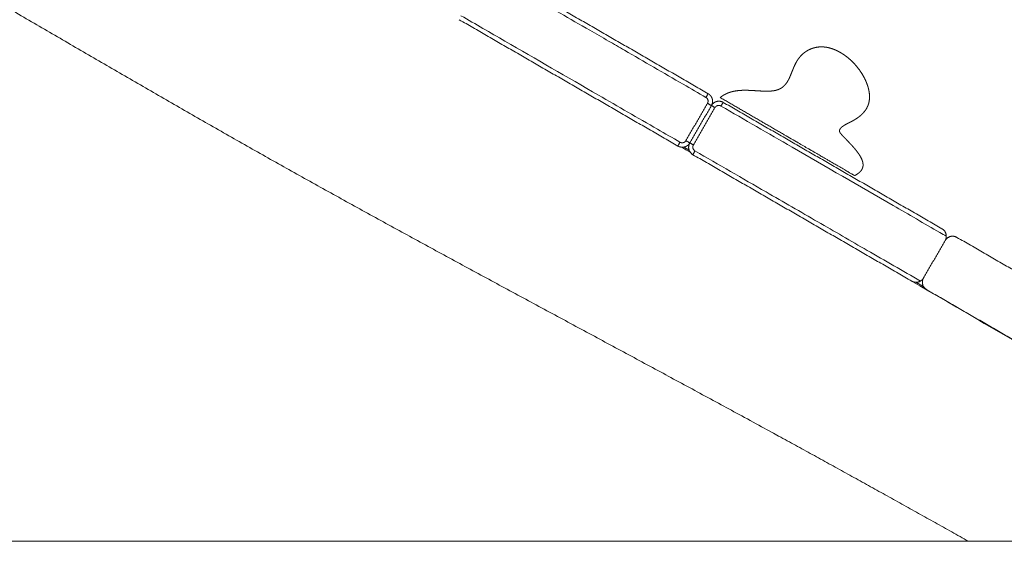
# Model space of a CAD drawing. Units: millimetres. Extents: x -75971 to -66695, y 63679 to 74629.
# Drawn here: x -72278 to -71822, y 65192 to 65434 of the extents above; entities that cross this region are included whole.
import ezdxf

# ---------------------------------------------------------------- set-up
doc = ezdxf.new("R2010")
doc.units = ezdxf.units.MM
doc.header["$MEASUREMENT"] = 0
for name, color, linetype, true_color in [('60716', 7, 'Continuous', 0x000000), ('Make2D$visible$lines', 7, 'Continuous', 0x000000), ('Make2D$visible$tangents', 7, 'Continuous', 0x000000)]:
    doc.layers.add(name, color=color, linetype=linetype, true_color=true_color)

msp = doc.modelspace()

# ---------------------------------------------------------------- linework, layer by layer
at = {"layer": '60716', "color": 18, "lineweight": 13, "true_color": 0x000000}
msp.add_lwpolyline([(-71150.113, 65191.97), (-73337.352, 65191.97)], dxfattribs=at)
at = {"layer": 'Make2D$visible$lines', "color": 18, "lineweight": 13, "true_color": 0x000000}
for points, weights, degree, knots in [([(-71838.677, 65191.97), (-71869.422, 65209.281), (-71900.279, 65226.392), (-71931.246, 65243.3), (-72009.248, 65285.898), (-72088.013, 65327.271), (-72165.442, 65370.946), (-72242.852, 65414.609), (-72318.928, 65460.571), (-72396.602, 65503.751), (-72474.305, 65546.947), (-72553.607, 65587.359), (-72631.051, 65630.967), (-72644.518, 65638.552), (-72657.933, 65646.229), (-72671.295, 65653.998)], [0.999935486552, 0.999942833141, 0.999964337624, 1, 1, 1, 1, 1, 1, 1, 1, 1, 1, 0.99998439316, 0.99998439316, 1], 3, [420.8669564, 420.8669564, 420.8669564, 420.8669564, 526.7161367, 526.7161367, 526.7161367, 793.5426362, 793.5426362, 793.5426362, 1060.1844896, 1060.1844896, 1060.1844896, 1326.9776999, 1326.9776999, 1326.9776999, 1373.3463164, 1373.3463164, 1373.3463164, 1373.3463164]), ([(-71953.576, 65397.497), (-71953.337, 65397.703), (-71953.089, 65397.898), (-71952.833, 65398.082), (-71952.31, 65398.457), (-71951.76, 65398.79), (-71951.184, 65399.079), (-71951.139, 65399.101), (-71951.094, 65399.124), (-71951.048, 65399.147), (-71950.488, 65399.42), (-71949.912, 65399.656), (-71949.322, 65399.856), (-71948.657, 65400.08), (-71947.979, 65400.263), (-71947.292, 65400.404), (-71946.573, 65400.551), (-71945.848, 65400.661), (-71945.118, 65400.733), (-71944.353, 65400.807), (-71943.586, 65400.851), (-71942.818, 65400.865), (-71942.018, 65400.878), (-71941.217, 65400.871), (-71940.417, 65400.842), (-71939.596, 65400.812), (-71938.775, 65400.771), (-71937.955, 65400.72), (-71937.132, 65400.668), (-71936.31, 65400.618), (-71935.487, 65400.568), (-71934.684, 65400.519), (-71933.88, 65400.483), (-71933.076, 65400.46), (-71932.406, 65400.442), (-71931.736, 65400.443), (-71931.065, 65400.463), (-71930.962, 65400.466), (-71930.868, 65400.47), (-71930.784, 65400.474), (-71930.078, 65400.501), (-71929.375, 65400.571), (-71928.677, 65400.682), (-71928.048, 65400.783), (-71927.43, 65400.941), (-71926.83, 65401.155), (-71926.287, 65401.352), (-71925.768, 65401.606), (-71925.28, 65401.914), (-71924.82, 65402.206), (-71924.393, 65402.544), (-71924.002, 65402.923), (-71923.618, 65403.298), (-71923.268, 65403.705), (-71922.955, 65404.14), (-71922.638, 65404.58), (-71922.349, 65405.04), (-71922.09, 65405.517), (-71921.826, 65406.005), (-71921.582, 65406.502), (-71921.357, 65407.009), (-71920.899, 65408.033), (-71920.49, 65409.106), (-71920.072, 65410.149), (-71919.864, 65410.674), (-71919.647, 65411.195), (-71919.422, 65411.713), (-71919.201, 65412.223), (-71918.964, 65412.726), (-71918.712, 65413.221), (-71918.465, 65413.707), (-71918.198, 65414.181), (-71917.909, 65414.643), (-71917.627, 65415.096), (-71917.32, 65415.533), (-71916.989, 65415.953), (-71916.34, 65416.774), (-71915.601, 65417.515), (-71914.78, 65418.164), (-71913.984, 65418.795), (-71913.12, 65419.331), (-71912.201, 65419.763), (-71911.306, 65420.183), (-71910.369, 65420.497), (-71909.402, 65420.701), (-71908.449, 65420.901), (-71907.48, 65420.993), (-71906.507, 65420.977), (-71906.345, 65420.974), (-71906.183, 65420.969), (-71906.022, 65420.96), (-71905.21, 65420.917), (-71904.404, 65420.808), (-71903.61, 65420.634), (-71902.643, 65420.42), (-71901.698, 65420.126), (-71900.78, 65419.755), (-71899.846, 65419.378), (-71898.941, 65418.937), (-71898.067, 65418.435), (-71897.182, 65417.928), (-71896.328, 65417.369), (-71895.509, 65416.76), (-71893.856, 65415.531), (-71892.339, 65414.136), (-71890.976, 65412.592)], [1, 0.999376942888, 0.999376942888, 1, 0.997951092731, 0.997951092731, 1, 1, 1, 1, 0.998622570982, 0.998622570982, 1, 0.998735690961, 0.998735690961, 1, 0.999099718569, 0.999099718569, 1, 0.999465444397, 0.999465444397, 1, 0.999760066628, 0.999760066628, 1, 0.99994271225, 0.99994271225, 1, 0.999999636294, 0.999999636294, 1, 0.999909209513, 0.999909209513, 1, 0.999718938923, 0.999718938923, 1, 1, 1, 1, 0.998799820235, 0.998799820235, 1, 0.997218028879, 0.997218028879, 1, 0.996099313899, 0.996099313899, 1, 0.9964709118, 0.9964709118, 1, 0.997499893876, 0.997499893876, 1, 0.998658409017, 0.998658409017, 1, 0.999467531676, 0.999467531676, 1, 1, 1, 1, 0.999918052198, 0.999918052198, 1, 0.999695395159, 0.999695395159, 1, 0.999369754864, 0.999369754864, 1, 0.999012286079, 0.999012286079, 1, 0.995503726552, 0.995503726552, 1, 0.995582048687, 0.995582048687, 1, 0.995545260298, 0.995545260298, 1, 0.995854287831, 0.995854287831, 1, 0.999901559223, 0.999901559223, 1, 0.997765743767, 0.997765743767, 1, 0.997685410616, 0.997685410616, 1, 0.998418974374, 0.998418974374, 1, 0.998843446127, 0.998843446127, 1, 0.996380670583, 0.996380670583, 1], 3, [0, 0, 0, 0, 0.94553, 0.94553, 0.94553, 2.8742329, 2.8742329, 2.8742329, 3.0395103, 3.0395103, 3.0395103, 4.9063114, 4.9063114, 4.9063114, 7.0107926, 7.0107926, 7.0107926, 9.2104616, 9.2104616, 9.2104616, 11.5146015, 11.5146015, 11.5146015, 13.9158765, 13.9158765, 13.9158765, 16.3812444, 16.3812444, 16.3812444, 18.8540236, 18.8540236, 18.8540236, 21.2672047, 21.2672047, 21.2672047, 23.278205, 23.278205, 23.278205, 23.5746254, 23.5746254, 23.5746254, 25.6937487, 25.6937487, 25.6937487, 27.602832, 27.602832, 27.602832, 29.3316726, 29.3316726, 29.3316726, 30.9635341, 30.9635341, 30.9635341, 32.5707438, 32.5707438, 32.5707438, 34.1978877, 34.1978877, 34.1978877, 35.8602659, 35.8602659, 35.8602659, 39.2735503, 39.2735503, 39.2735503, 40.9666142, 40.9666142, 40.9666142, 42.6340255, 42.6340255, 42.6340255, 44.2675864, 44.2675864, 44.2675864, 45.8691346, 45.8691346, 45.8691346, 49.001959, 49.001959, 49.001959, 52.0433414, 52.0433414, 52.0433414, 55.0020302, 55.0020302, 55.0020302, 57.9159805, 57.9159805, 57.9159805, 58.4010603, 58.4010603, 58.4010603, 60.8378236, 60.8378236, 60.8378236, 63.8043723, 63.8043723, 63.8043723, 66.8234206, 66.8234206, 66.8234206, 69.8833854, 69.8833854, 69.8833854, 76.0525707, 76.0525707, 76.0525707, 76.0525707]), ([(-71890.969, 65412.583), (-71889.605, 65411.043), (-71888.407, 65409.372), (-71887.387, 65407.586), (-71886.886, 65406.709), (-71886.437, 65405.805), (-71886.039, 65404.876), (-71885.651, 65403.972), (-71885.323, 65403.044), (-71885.058, 65402.097), (-71884.803, 65401.188), (-71884.623, 65400.261), (-71884.52, 65399.322), (-71884.422, 65398.429), (-71884.416, 65397.531), (-71884.502, 65396.636), (-71884.586, 65395.779), (-71884.772, 65394.937), (-71885.058, 65394.124), (-71885.342, 65393.325), (-71885.721, 65392.565), (-71886.189, 65391.857), (-71886.664, 65391.142), (-71887.211, 65390.481), (-71887.823, 65389.88), (-71888.442, 65389.273), (-71889.108, 65388.718), (-71889.816, 65388.219), (-71890.166, 65387.971), (-71890.524, 65387.734), (-71890.888, 65387.508), (-71890.918, 65387.489), (-71890.948, 65387.47), (-71890.978, 65387.452), (-71891.009, 65387.433), (-71891.039, 65387.415), (-71891.069, 65387.396), (-71891.368, 65387.214), (-71891.67, 65387.038), (-71891.975, 65386.867), (-71892.332, 65386.667), (-71892.692, 65386.473), (-71893.054, 65386.283), (-71893.402, 65386.101), (-71893.751, 65385.92), (-71894.102, 65385.741), (-71894.731, 65385.418), (-71895.412, 65385.068), (-71896.019, 65384.708), (-71896.301, 65384.543), (-71896.576, 65384.366), (-71896.842, 65384.177), (-71897.086, 65384.005), (-71897.317, 65383.815), (-71897.533, 65383.608), (-71897.728, 65383.424), (-71897.899, 65383.217), (-71898.045, 65382.991), (-71898.053, 65382.98), (-71898.06, 65382.968), (-71898.067, 65382.956), (-71898.185, 65382.768), (-71898.269, 65382.562), (-71898.317, 65382.345), (-71898.334, 65382.27), (-71898.344, 65382.193), (-71898.348, 65382.116), (-71898.355, 65381.997), (-71898.346, 65381.877), (-71898.32, 65381.76), (-71898.313, 65381.73), (-71898.305, 65381.701), (-71898.297, 65381.674), (-71898.265, 65381.567), (-71898.221, 65381.465), (-71898.165, 65381.368), (-71898.161, 65381.36), (-71898.156, 65381.352), (-71898.144, 65381.332), (-71898.138, 65381.321), (-71898.13, 65381.308), (-71898.058, 65381.19), (-71897.979, 65381.076), (-71897.894, 65380.967), (-71897.824, 65380.877), (-71897.753, 65380.788), (-71897.68, 65380.7), (-71897.462, 65380.44), (-71897.238, 65380.185), (-71897.008, 65379.936), (-71896.961, 65379.885), (-71896.919, 65379.839), (-71896.847, 65379.762), (-71896.817, 65379.729), (-71896.79, 65379.701), (-71896.372, 65379.255), (-71895.949, 65378.812), (-71895.522, 65378.373), (-71895.022, 65377.858), (-71894.523, 65377.341), (-71894.026, 65376.823), (-71893.492, 65376.265), (-71892.965, 65375.7), (-71892.445, 65375.129), (-71891.92, 65374.55), (-71891.408, 65373.959), (-71890.912, 65373.355), (-71890.432, 65372.771), (-71889.974, 65372.168), (-71889.541, 65371.548), (-71889.138, 65370.972), (-71888.77, 65370.372), (-71888.44, 65369.751), (-71888.142, 65369.192), (-71887.897, 65368.607), (-71887.707, 65368.002), (-71887.561, 65367.531), (-71887.471, 65367.045), (-71887.441, 65366.552), (-71887.438, 65366.482), (-71887.436, 65366.412), (-71887.435, 65366.341), (-71887.428, 65365.817), (-71887.518, 65365.301), (-71887.702, 65364.81), (-71887.894, 65364.315), (-71888.167, 65363.86), (-71888.512, 65363.457), (-71888.591, 65363.363), (-71888.673, 65363.272), (-71888.757, 65363.183), (-71889.072, 65362.856), (-71889.415, 65362.559), (-71889.783, 65362.293), (-71890.276, 65361.939), (-71890.795, 65361.625), (-71891.338, 65361.354)], [1, 0.996474687487, 0.996474687487, 1, 0.998919332589, 0.998919332589, 1, 0.998529498622, 0.998529498622, 1, 0.997748860835, 0.997748860835, 1, 0.996476081756, 0.996476081756, 1, 0.995207557659, 0.995207557659, 1, 0.99511485935, 0.99511485935, 1, 0.996381518269, 0.996381518269, 1, 0.99782744967, 0.99782744967, 1, 0.999684018506, 0.999684018506, 1, 1, 1, 1, 1, 1, 1, 0.999890840132, 0.999890840132, 1, 0.999936068896, 0.999936068896, 1, 0.999993636418, 0.999993636418, 1, 1, 1, 1, 0.999378878534, 0.999378878534, 1, 0.998194952507, 0.998194952507, 1, 0.995281005409, 0.995281005409, 1, 1, 1, 1, 0.9902297683, 0.9902297683, 1, 0.998010334514, 0.998010334514, 1, 0.993379186559, 0.993379186559, 1, 1, 1, 1, 0.995700549538, 0.995700549538, 1, 1, 1, 1, 1, 1, 0.998927241532, 0.998927241532, 1, 0.999869180256, 0.999869180256, 1, 0.999791277524, 0.999791277524, 1, 1, 1, 1, 1, 1, 0.999973522766, 0.999973522766, 1, 0.999996982055, 0.999996982055, 1, 0.999946417374, 0.999946417374, 1, 0.999794224901, 0.999794224901, 1, 0.999479548439, 0.999479548439, 1, 0.998763607177, 0.998763607177, 1, 0.997089565795, 0.997089565795, 1, 0.995186957612, 0.995186957612, 1, 1, 1, 1, 0.988496626883, 0.988496626883, 1, 0.990509735038, 0.990509735038, 1, 0.999686831212, 0.999686831212, 1, 0.997298467932, 0.997298467932, 1, 0.997849579125, 0.997849579125, 1], 3, [0, 0, 0, 0, 6.1585165, 6.1585165, 6.1585165, 9.187239, 9.187239, 9.187239, 12.1363428, 12.1363428, 12.1363428, 14.9661593, 14.9661593, 14.9661593, 17.6567826, 17.6567826, 17.6567826, 20.2357163, 20.2357163, 20.2357163, 22.7761718, 22.7761718, 22.7761718, 25.3454126, 25.3454126, 25.3454126, 27.9428946, 27.9428946, 27.9428946, 29.2292541, 29.2292541, 29.2292541, 29.3360933, 29.3360933, 29.3360933, 29.4427643, 29.4427643, 29.4427643, 30.4925153, 30.4925153, 30.4925153, 31.7189315, 31.7189315, 31.7189315, 32.8986307, 32.8986307, 32.8986307, 35.0839203, 35.0839203, 35.0839203, 36.0639802, 36.0639802, 36.0639802, 36.9595882, 36.9595882, 36.9595882, 37.7630387, 37.7630387, 37.7630387, 37.8281188, 37.8281188, 37.8281188, 38.4919293, 38.4919293, 38.4919293, 38.7230364, 38.7230364, 38.7230364, 39.0810837, 39.0810837, 39.0810837, 39.5771329, 39.5771329, 39.5771329, 39.9110422, 39.9110422, 39.9110422, 40.1544157, 40.1544157, 40.3887727, 40.3887727, 40.3887727, 40.8042309, 40.8042309, 40.8042309, 41.1463919, 41.1463919, 41.1463919, 42.1646845, 42.1646845, 42.1646845, 42.6047949, 42.6047949, 43.0014064, 43.0014064, 43.0014064, 44.837535, 44.837535, 44.837535, 46.9917839, 46.9917839, 46.9917839, 49.3091393, 49.3091393, 49.3091393, 51.6540911, 51.6540911, 51.6540911, 53.9224657, 53.9224657, 53.9224657, 56.0318704, 56.0318704, 56.0318704, 57.9301074, 57.9301074, 57.9301074, 59.4086679, 59.4086679, 59.4086679, 59.6252353, 59.6252353, 59.6252353, 61.188377, 61.188377, 61.188377, 62.7730071, 62.7730071, 62.7730071, 63.1405619, 63.1405619, 63.1405619, 64.5003499, 64.5003499, 64.5003499, 66.3187152, 66.3187152, 66.3187152, 66.3187152]), ([(-71957.662, 65393.811), (-71957.519, 65394.058), (-71957.412, 65394.324), (-71957.34, 65394.504), (-71957.286, 65394.69), (-71957.204, 65394.969), (-71957.164, 65395.257), (-71957.124, 65395.54), (-71957.125, 65395.826), (-71957.126, 65396.111), (-71957.168, 65396.394), (-71957.21, 65396.678), (-71957.292, 65396.954), (-71957.376, 65397.236), (-71957.5, 65397.502), (-71957.624, 65397.77), (-71957.787, 65398.016), (-71957.948, 65398.259), (-71958.141, 65398.476), (-71958.336, 65398.694), (-71958.56, 65398.881), (-71958.825, 65399.103), (-71959.124, 65399.276)], [1, 0.997458045469, 1, 0.998825458272, 1, 0.997369549794, 1, 0.99746413394, 1, 0.997459909508, 1, 0.997429619501, 1, 0.997314624735, 1, 0.997289339712, 1, 0.997364118739, 1, 0.99735123337, 1, 0.996289579988, 1], 2, [0, 0, 0, 0.5705876, 0.5705876, 0.9583544, 0.9583544, 1.539062, 1.539062, 2.1091287, 2.1091287, 2.6797096, 2.6797096, 3.253665, 3.253665, 3.8403471, 3.8403471, 4.4297858, 4.4297858, 5.0110212, 5.0110212, 5.5936843, 5.5936843, 6.2831752, 6.2831752, 6.2831752]), ([(-71973.132, 65375.031), (-71972.833, 65374.858), (-71972.508, 65374.739), (-71972.234, 65374.639), (-71971.949, 65374.579), (-71971.664, 65374.52), (-71971.373, 65374.502), (-71971.078, 65374.484), (-71970.784, 65374.51), (-71970.492, 65374.535), (-71970.206, 65374.603), (-71969.926, 65374.67), (-71969.659, 65374.775), (-71969.393, 65374.88), (-71969.145, 65375.022), (-71968.892, 65375.167), (-71968.663, 65375.347), (-71968.434, 65375.526), (-71968.233, 65375.737), (-71968.102, 65375.875), (-71967.984, 65376.025), (-71967.809, 65376.248), (-71967.667, 65376.494)], [1, 0.996292308644, 1, 0.997352074457, 1, 0.997364822619, 1, 0.99729003879, 1, 0.997315120779, 1, 0.997430134255, 1, 0.997460064707, 1, 0.997357548921, 1, 0.997370131518, 1, 0.998866557565, 1, 0.997496409835, 1], 2, [0, 0, 0, 0.6892396, 0.6892396, 1.2718118, 1.2718118, 1.8529657, 1.8529657, 2.4423326, 2.4423326, 3.0289556, 3.0289556, 3.6028653, 3.6028653, 4.1734145, 4.1734145, 4.7553576, 4.7553576, 5.3360047, 5.3360047, 5.716917, 5.716917, 6.2831754, 6.2831754, 6.2831754])]:
    msp.add_rational_spline(points, weights, degree=degree, knots=knots, dxfattribs=at)
for points, degree in [([(-72060.413, 65457.797), (-72009.771, 65428.537), (-71959.128, 65399.278)], 2), ([(-72074.421, 65433.553), (-72074.43, 65433.558), (-72074.438, 65433.563)], 2), ([(-71973.135, 65375.033), (-72023.778, 65404.293), (-72074.421, 65433.553)], 2), ([(-71957.662, 65393.811), (-71962.664, 65385.152), (-71967.667, 65376.494)], 2), ([(-71924.785, 65380.777), (-71939.18, 65389.137), (-71953.575, 65397.496)], 2), ([(-71952.197, 65395.273), (-71901.544, 65366.008), (-71850.89, 65336.742)], 2), ([(-71967.951, 65373.093), (-71968.786, 65373.58), (-71969.621, 65374.066), (-71970.456, 65374.552)], 3), ([(-71970.355, 65374.571), (-71969.566, 65374.111), (-71968.776, 65373.651), (-71967.986, 65373.191)], 3), ([(-71864.898, 65312.497), (-71915.551, 65341.763), (-71966.205, 65371.029)], 2), ([(-71849.428, 65331.277), (-71854.431, 65322.618), (-71859.433, 65313.96)], 2), ([(-71742.657, 65274.208), (-71793.31, 65303.474), (-71843.963, 65332.74)], 2), ([(-71859.386, 65309.878), (-71860.579, 65310.573), (-71861.772, 65311.267), (-71862.964, 65311.961)], 3), ([(-71857.971, 65308.495), (-71807.318, 65279.229), (-71756.664, 65249.964)], 2)]:
    msp.add_open_spline(points, degree=degree, dxfattribs=at)
for points, knots in [([(-71890.976, 65412.591), (-71890.976, 65412.591), (-71890.976, 65412.591), (-71890.976, 65412.591), (-71890.975, 65412.591), (-71890.975, 65412.59), (-71890.975, 65412.59), (-71890.975, 65412.59), (-71890.975, 65412.59), (-71890.974, 65412.589), (-71890.974, 65412.589), (-71890.974, 65412.589), (-71890.974, 65412.589), (-71890.974, 65412.588), (-71890.973, 65412.588), (-71890.973, 65412.588), (-71890.973, 65412.588), (-71890.973, 65412.588), (-71890.973, 65412.588), (-71890.973, 65412.588), (-71890.973, 65412.588), (-71890.973, 65412.588), (-71890.973, 65412.587), (-71890.973, 65412.587), (-71890.973, 65412.587), (-71890.972, 65412.587), (-71890.972, 65412.587), (-71890.972, 65412.587), (-71890.972, 65412.587), (-71890.972, 65412.587), (-71890.972, 65412.587), (-71890.971, 65412.586), (-71890.971, 65412.586), (-71890.971, 65412.585)], [0, 0, 0, 0, 0.000979856, 0.000979856, 0.000979856, 0.001970637, 0.001970637, 0.001970637, 0.002960397, 0.002960397, 0.002960397, 0.003934196, 0.003934196, 0.003934196, 0.004411302, 0.004411302, 0.004411302, 0.004873268, 0.004873268, 0.004873268, 0.005322189, 0.005322189, 0.005322189, 0.005747855, 0.005747855, 0.005747855, 0.006544272, 0.006544272, 0.006544272, 0.006960856, 0.006960856, 0.006960856, 0.010471156, 0.010471156, 0.010471156, 0.010471156]), ([(-71890.971, 65412.585), (-71890.971, 65412.585), (-71890.97, 65412.585), (-71890.97, 65412.584), (-71890.969, 65412.584), (-71890.969, 65412.584), (-71890.969, 65412.583), (-71890.969, 65412.583), (-71890.969, 65412.583), (-71890.969, 65412.583)], [-0.0038172461, -0.0038172461, -0.0038172461, -0.0038172461, 0, 0, 0, 0.00064254, 0.00064254, 0.00064254, 0.0013124259, 0.0013124259, 0.0013124259, 0.0013124259]), ([(-71891.34, 65361.356), (-71891.365, 65361.37), (-71891.489, 65361.442), (-71891.693, 65361.561), (-71891.781, 65361.611), (-71891.883, 65361.671), (-71891.999, 65361.738), (-71892.178, 65361.842), (-71892.389, 65361.965), (-71892.63, 65362.104), (-71892.928, 65362.278), (-71893.272, 65362.477), (-71893.653, 65362.699), (-71893.807, 65362.788), (-71893.966, 65362.88), (-71894.132, 65362.977), (-71894.677, 65363.293), (-71895.284, 65363.646), (-71895.942, 65364.028), (-71895.989, 65364.055), (-71896.036, 65364.082), (-71896.082, 65364.109), (-71896.759, 65364.503), (-71897.486, 65364.925), (-71898.251, 65365.369), (-71898.418, 65365.466), (-71898.587, 65365.564), (-71898.757, 65365.662), (-71899.278, 65365.965), (-71899.812, 65366.275), (-71900.361, 65366.594), (-71900.955, 65366.939), (-71901.555, 65367.287), (-71902.172, 65367.646), (-71902.187, 65367.654), (-71902.201, 65367.663), (-71902.216, 65367.671), (-71902.721, 65367.965), (-71903.232, 65368.261), (-71903.749, 65368.561), (-71904.157, 65368.798), (-71904.569, 65369.037), (-71904.987, 65369.28), (-71905.316, 65369.471), (-71905.669, 65369.676), (-71906.014, 65369.877), (-71906.306, 65370.046), (-71906.613, 65370.224), (-71906.932, 65370.41), (-71907.22, 65370.577), (-71907.519, 65370.751), (-71907.84, 65370.937), (-71908.154, 65371.12), (-71908.481, 65371.31), (-71908.829, 65371.511), (-71909.04, 65371.634), (-71909.257, 65371.76), (-71909.479, 65371.889), (-71909.646, 65371.986), (-71909.816, 65372.085), (-71909.988, 65372.185), (-71910.455, 65372.456), (-71910.933, 65372.733), (-71911.427, 65373.02), (-71911.564, 65373.1), (-71911.702, 65373.18), (-71911.841, 65373.261), (-71912.309, 65373.532), (-71912.785, 65373.809), (-71913.265, 65374.087), (-71913.665, 65374.32), (-71914.069, 65374.554), (-71914.473, 65374.789), (-71914.838, 65375.001), (-71915.207, 65375.215), (-71915.574, 65375.428), (-71916.427, 65375.924), (-71917.317, 65376.441), (-71918.175, 65376.939), (-71918.225, 65376.968), (-71918.275, 65376.997), (-71918.325, 65377.026), (-71919.34, 65377.615), (-71920.409, 65378.236), (-71921.426, 65378.826), (-71922.545, 65379.477), (-71923.665, 65380.127), (-71924.785, 65380.777)], [61.2679963, 61.2679963, 61.2679963, 61.2679963, 63.1332598, 63.1332598, 63.1332598, 63.9286508, 63.9286508, 63.9286508, 65.157476, 65.157476, 65.157476, 66.6823644, 66.6823644, 66.6823644, 67.2961989, 67.2961989, 67.2961989, 69.3161528, 69.3161528, 69.3161528, 69.4587227, 69.4587227, 69.4587227, 71.5140591, 71.5140591, 71.5140591, 71.9627985, 71.9627985, 71.9627985, 73.334148, 73.334148, 73.334148, 74.8170585, 74.8170585, 74.8170585, 74.8522703, 74.8522703, 74.8522703, 76.0706424, 76.0706424, 76.0706424, 77.0343378, 77.0343378, 77.0343378, 77.805331, 77.805331, 77.805331, 78.447931, 78.447931, 78.447931, 79.0229369, 79.0229369, 79.0229369, 79.586126, 79.586126, 79.586126, 79.930478, 79.930478, 79.930478, 80.1895882, 80.1895882, 80.1895882, 80.8886533, 80.8886533, 80.8886533, 81.0832543, 81.0832543, 81.0832543, 81.7402893, 81.7402893, 81.7402893, 82.2880662, 82.2880662, 82.2880662, 82.7835408, 82.7835408, 82.7835408, 83.9466074, 83.9466074, 83.9466074, 84.0134931, 84.0134931, 84.0134931, 85.3944736, 85.3944736, 85.3944736, 86.8889543, 86.8889543, 86.8889543, 86.8889543]), ([(-71862.836, 65311.961), (-71862.447, 65311.735), (-71862.058, 65311.508), (-71861.67, 65311.282), (-71860.931, 65310.852), (-71860.191, 65310.421), (-71859.452, 65309.991)], [-47.18490374, -47.18490374, -47.18490374, -47.18490374, -47.05811793, -47.05811793, -47.05811793, -46.81716543, -46.81716543, -46.81716543, -46.81716543])]:
    msp.add_open_spline(points, degree=3, knots=knots, dxfattribs=at)
for points, weights in [([(-71957.662, 65393.811), (-71955.662, 65397.272), (-71952.2, 65395.275)], [1, 0.7074069829, 1]), ([(-71966.208, 65371.031), (-71969.666, 65373.033), (-71967.667, 65376.494)], [1, 0.707407053959, 1]), ([(-71848.892, 65333.277), (-71848.891, 65335.586), (-71850.89, 65336.742)], [1, 0.866002558162, 1]), ([(-71843.963, 65332.74), (-71847.427, 65334.741), (-71849.428, 65331.277)], [1, 0.707106781227, 1]), ([(-71848.892, 65333.277), (-71848.892, 65332.205), (-71849.428, 65331.277)], [1, 0.965939173801, 1]), ([(-71864.898, 65312.497), (-71862.899, 65311.342), (-71860.898, 65312.496)], [1, 0.866052071474, 1]), ([(-71859.433, 65313.96), (-71859.97, 65313.032), (-71860.898, 65312.496)], [1, 0.965913718237, 1]), ([(-71859.433, 65313.96), (-71861.435, 65310.496), (-71857.971, 65308.495)], [1, 0.707106781232, 1])]:
    msp.add_rational_spline(points, weights, degree=2, dxfattribs=at)
at = {"layer": 'Make2D$visible$tangents', "color": 18, "lineweight": 13, "true_color": 0x000000}
for points, knots in [([(-72061.625, 65456.188), (-72059.458, 65454.936), (-72057.29, 65453.683), (-72055.122, 65452.431), (-72050.515, 65449.769), (-72045.906, 65447.106), (-72041.296, 65444.442), (-72032.212, 65439.194), (-72023.121, 65433.941), (-72014.02, 65428.683), (-72011.135, 65427.016), (-72008.249, 65425.349), (-72005.363, 65423.681), (-72002.897, 65422.257), (-72000.431, 65420.832), (-71997.965, 65419.407), (-71988.874, 65414.154), (-71979.772, 65408.896), (-71970.662, 65403.632), (-71967.177, 65401.619), (-71963.691, 65399.604), (-71960.203, 65397.59)], [-0.2257532, -0.2257532, -0.2257532, -0.2257532, 7.3297175, 7.3297175, 7.3297175, 23.3870383, 23.3870383, 23.3870383, 55.0229691, 55.0229691, 55.0229691, 65.050656, 65.050656, 65.050656, 73.61419, 73.61419, 73.61419, 105.1730861, 105.1730861, 105.1730861, 117.2458253, 117.2458253, 117.2458253, 117.2458253]), ([(-71972.21, 65376.809), (-71975.697, 65378.824), (-71979.184, 65380.838), (-71982.669, 65382.851), (-71991.779, 65388.115), (-72000.88, 65393.374), (-72009.971, 65398.626), (-72024.439, 65406.985), (-72038.88, 65415.329), (-72053.302, 65423.661), (-72060.082, 65427.579), (-72066.858, 65431.493), (-72073.632, 65435.407)], [0.0908518, 0.0908518, 0.0908518, 0.0908518, 12.1636684, 12.1636684, 12.1636684, 43.7224396, 43.7224396, 43.7224396, 93.9493807, 93.9493807, 93.9493807, 117.5622304, 117.5622304, 117.5622304, 117.5622304]), ([(-71953.263, 65393.58), (-71942.28, 65387.234), (-71931.288, 65380.883), (-71920.295, 65374.532), (-71904.695, 65365.518), (-71889.095, 65356.505), (-71873.519, 65347.506), (-71866.304, 65343.337), (-71859.095, 65339.172), (-71851.891, 65335.01), (-71850.891, 65334.432), (-71849.891, 65333.854), (-71848.892, 65333.277)], [-0.0756066, -0.0756066, -0.0756066, -0.0756066, 37.9318213, 37.9318213, 37.9318213, 91.875291, 91.875291, 91.875291, 116.8619892, 116.8619892, 116.8619892, 120.3306233, 120.3306233, 120.3306233, 120.3306233]), ([(-71860.898, 65312.496), (-71869.106, 65317.238), (-71884.918, 65326.374), (-71908.744, 65340.14), (-71935.331, 65355.501), (-71954.304, 65366.463), (-71965.27, 65372.799)], [-3.468233, -3.468233, -3.468233, -3.468233, 25.0072234, 51.3354076, 78.9917307, 116.9377004, 116.9377004, 116.9377004, 116.9377004]), ([(-71869.772, 65315.31), (-71846.966, 65302.041), (-71780.656, 65263.482), (-71709.906, 65222.397), (-71661.986, 65194.538), (-71657.57, 65191.97)], [0, 0, 0, 0, 79.1544505, 230.1181875, 245.4427386, 245.4427386, 245.4427386, 245.4427386])]:
    msp.add_open_spline(points, degree=3, knots=knots, dxfattribs=at)
for points, weights in [([(-71960.203, 65397.59), (-71959.203, 65399.321), (-71959.124, 65399.276)], [1, 0.707142255882, 1]), ([(-71959.469, 65394.855), (-71958.469, 65396.59), (-71960.203, 65397.59)], [1, 0.707115147513, 1]), ([(-71957.662, 65393.811), (-71957.662, 65393.811), (-71959.469, 65394.855)], [1, 0.691508330698, 1]), ([(-71955.999, 65392.85), (-71957.661, 65393.811), (-71957.662, 65393.811)], [1, 0.721042224711, 1]), ([(-71952.197, 65395.273), (-71952.263, 65395.311), (-71953.263, 65393.58)], [1, 0.707136298407, 1]), ([(-71973.132, 65375.031), (-71973.21, 65375.077), (-71972.21, 65376.809)], [0.999984926904, 0.707078878235, 1]), ([(-71969.474, 65377.538), (-71967.667, 65376.493), (-71967.667, 65376.494)], [1, 0.691523647765, 0.999999654677]), ([(-71967.667, 65376.494), (-71967.667, 65376.494), (-71966.004, 65375.533)], [1, 0.721027495231, 1]), ([(-71965.27, 65372.799), (-71967.004, 65373.799), (-71966.004, 65375.533)], [1, 0.707113422824, 1]), ([(-71965.27, 65372.799), (-71966.27, 65371.067), (-71966.205, 65371.029)], [1, 0.707120950753, 0.999912726752])]:
    msp.add_rational_spline(points, weights, degree=2, dxfattribs=at)
for points, degree in [([(-71959.469, 65394.855), (-71964.472, 65386.197), (-71969.474, 65377.538)], 2), ([(-71955.999, 65392.85), (-71961.001, 65384.192), (-71966.004, 65375.533)], 2), ([(-71971.417, 65374.505), (-71970.11, 65373.743), (-71968.802, 65372.981), (-71967.495, 65372.22)], 3)]:
    msp.add_open_spline(points, degree=degree, dxfattribs=at)
for points, weights, knots in [([(-71955.999, 65392.85), (-71955.583, 65393.568), (-71954.782, 65393.782), (-71953.981, 65393.995), (-71953.263, 65393.58)], [1, 0.923879074736, 1, 0.923879074736, 1], [0, 0, 0, 1.5723075, 1.5723075, 3.144615, 3.144615, 3.144615]), ([(-71972.21, 65376.809), (-71971.492, 65376.393), (-71970.691, 65376.607), (-71969.89, 65376.82), (-71969.474, 65377.538)], [1, 0.923879356709, 1, 0.923879356709, 1], [0, 0, 0, 1.5722758, 1.5722758, 3.1445517, 3.1445517, 3.1445517])]:
    msp.add_rational_spline(points, weights, degree=2, knots=knots, dxfattribs=at)

doc.saveas('drawing.dxf')
